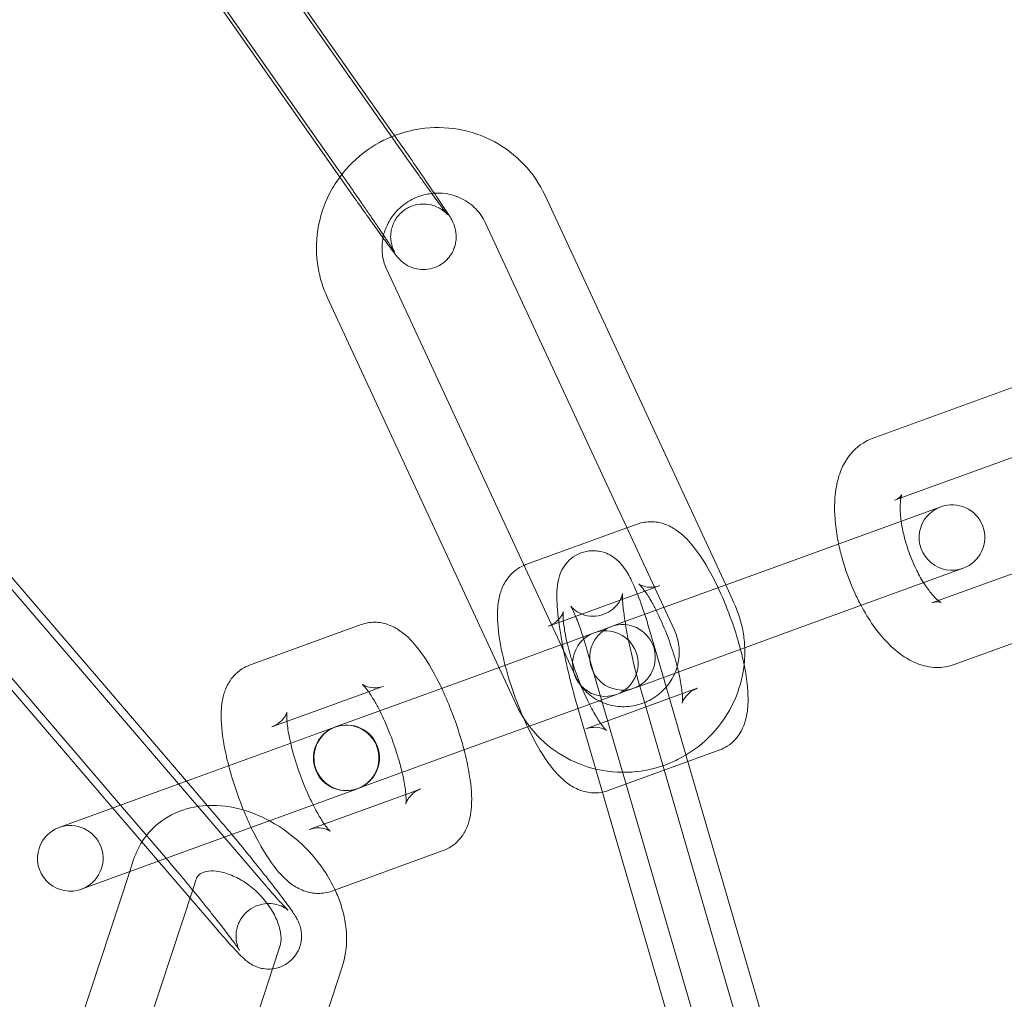
# Model space of a CAD drawing. Units: millimetres. Extents: x -8010 to 16590, y -2906 to 15537.
# Drawn here: x 14150 to 14195, y 6326 to 6371 of the extents above; entities that cross this region are included whole.
import ezdxf

# ---------------------------------------------------------------- set-up
doc = ezdxf.new("R2010")
doc.units = ezdxf.units.MM

# ---------------------------------------------------------------- blocks, each defined once
blk = doc.blocks.new('A$C00914264')
at = {"color": 0, "linetype": 'Continuous', "lineweight": 0}
for p, q in [((14154.769, 6382.592), (14166.622, 6365.723)), ((14167.385, 6364.401), (14155.532, 6381.27)), ((14152.314, 6380.868), (14164.167, 6363.998)), ((14164.243, 6363.654), (14153.918, 6378.349)), ((14164.93, 6362.676), (14164.243, 6363.654)), ((14181.899, 6344.987), (14173.63, 6362.811)), ((14178.152, 6345.935), (14170.908, 6361.549)), ((14166.387, 6359.417), (14174.487, 6341.957)), ((14163.666, 6358.155), (14172.312, 6339.518)), ((14188.596, 6351.681), (14196.935, 6354.716)), ((14189.622, 6348.862), (14197.667, 6351.79)), ((14146.351, 6348.68), (14157.219, 6336.004)), ((14184.572, 6345.959), (14191.737, 6348.567)), ((14172.753, 6345.915), (14177.38, 6347.599)), ((14177.38, 6347.599), (14177.861, 6347.774)), ((14144.073, 6346.727), (14154.207, 6334.907)), ((14199.377, 6347.091), (14191.332, 6344.163)), ((14184.572, 6345.959), (14177.242, 6343.292)), ((14179.555, 6342.912), (14178.152, 6345.935)), ((14160.625, 6331.486), (14148.434, 6345.705)), ((14192.763, 6345.748), (14185.598, 6343.14)), ((14178.198, 6344.704), (14178.887, 6344.954)), ((14182.276, 6344.175), (14181.899, 6344.987)), ((14174.266, 6343.273), (14177.854, 6344.578)), ((14177.854, 6344.578), (14178.198, 6344.704)), ((14200.698, 6344.38), (14192.358, 6341.344)), ((14153.851, 6334.778), (14146.156, 6343.752)), ((14160.106, 6341.311), (14165.214, 6343.17)), ((14173.779, 6343.095), (14173.933, 6343.152)), ((14173.933, 6343.152), (14174.266, 6343.273)), ((14177.242, 6343.292), (14176.232, 6342.924)), ((14185.598, 6343.14), (14177.961, 6340.361)), ((14174.428, 6342.267), (14175.88, 6342.796)), ((14175.88, 6342.796), (14176.232, 6342.924)), ((14179.045, 6340.755), (14178.429, 6342.87)), ((14171.526, 6341.211), (14174.356, 6342.241)), ((14174.356, 6342.241), (14174.428, 6342.267)), ((14174.487, 6341.957), (14175.033, 6340.781)), ((14181.164, 6322.767), (14175.549, 6342.03)), ((14169.275, 6340.392), (14171.526, 6341.211)), ((14164.167, 6338.533), (14169.275, 6340.392)), ((14179.173, 6340.317), (14179.045, 6340.755)), ((14161.132, 6338.492), (14165.551, 6340.101)), ((14165.551, 6340.101), (14166.24, 6340.351)), ((14176.906, 6339.977), (14172.913, 6338.523)), ((14180.597, 6340.256), (14175.49, 6338.397)), ((14177.258, 6340.105), (14176.906, 6339.977)), ((14177.961, 6340.361), (14177.258, 6340.105)), ((14177.977, 6340.305), (14183.592, 6321.041)), ((14180.08, 6337.206), (14179.173, 6340.317)), ((14175.097, 6339.465), (14180.712, 6320.202)), ((14156.628, 6335.789), (14164.017, 6338.478)), ((14164.039, 6338.486), (14164.167, 6338.533)), ((14172.913, 6338.523), (14170.301, 6337.573)), ((14165.193, 6335.714), (14170.301, 6337.573)), ((14181.623, 6337.437), (14180.167, 6336.907)), ((14180.167, 6336.907), (14176.516, 6335.578)), ((14184.044, 6323.606), (14180.08, 6337.206)), ((14157.219, 6336.004), (14158.541, 6334.461)), ((14151.52, 6333.93), (14156.628, 6335.789)), ((14165.043, 6335.659), (14157.654, 6332.97)), ((14165.193, 6335.714), (14165.065, 6335.667)), ((14167.95, 6335.653), (14167.262, 6335.402)), ((14167.262, 6335.402), (14162.843, 6333.794)), ((14157.384, 6330.656), (14153.851, 6334.778)), ((14154.207, 6334.907), (14156.264, 6332.508)), ((14151.392, 6333.883), (14151.52, 6333.93)), ((14152.546, 6331.111), (14157.654, 6332.97)), ((14168.976, 6332.834), (14163.869, 6330.975)), ((14154.805, 6332.416), (14154.624, 6331.867)), ((14154.624, 6331.867), (14149.966, 6317.694)), ((14157.655, 6331.479), (14157.506, 6331.026)), ((14152.546, 6331.111), (14152.418, 6331.064)), ((14157.506, 6331.026), (14152.816, 6316.757)), ((14158.347, 6329.533), (14157.384, 6330.656)), ((14161.162, 6327.418), (14161.498, 6328.441)), ((14156.66, 6313.719), (14161.162, 6327.418)), ((14159.51, 6312.782), (14164.348, 6327.504))]:
    blk.add_line(p, q, dxfattribs=at)
for centre, radius, start, end in [((14047.917, 6294.625), 250, 270, 90), ((14047.917, 6294.625), 225, 270, 90), ((14036.334, 6288.557), 258.33, 1.32291, 59.80662), ((14192.25, 6347.158), 1.5, 110, 290), ((14192.25, 6347.158), 1.5, 290, 110), ((14177.177, 6341.672), 1.5, 290, 110), ((14176.393, 6341.386), 1.5, 110, 290), ((14177.177, 6341.672), 1.5, 110, 290), ((14176.393, 6341.386), 1.5, 290, 110), ((14164.53, 6337.069), 1.5, 110, 290), ((14164.552, 6337.077), 1.5, 110, 290), ((14164.53, 6337.069), 1.5, 109.5533, 110), ((14164.53, 6337.069), 1.5, 290.4467, 109.5533), ((14164.552, 6337.077), 1.5, 290, 110), ((14164.53, 6337.069), 1.5, 290, 290.4467), ((14151.905, 6332.474), 1.5, 110, 290), ((14151.905, 6332.474), 1.5, 290, 110)]:
    blk.add_arc(centre, radius, start, end, dxfattribs=at)
for points, knots in [([(14166.622, 6365.723), (14166.866, 6365.376), (14167.116, 6365.017), (14167.605, 6364.313), (14167.844, 6363.968), (14168.285, 6363.324), (14168.488, 6363.026), (14168.84, 6362.503), (14168.989, 6362.28), (14169.23, 6361.908), (14169.266, 6361.891), (14169.419, 6361.572), (14169.43, 6361.55), (14169.459, 6361.482), (14169.479, 6361.436), (14169.525, 6361.277), (14169.555, 6361.189), (14169.568, 6360.915), (14169.567, 6360.825), (14169.539, 6360.629), (14169.52, 6360.538), (14169.433, 6360.283), (14169.342, 6360.099), (14169.082, 6359.805), (14168.947, 6359.694), (14168.66, 6359.533), (14168.513, 6359.481), (14168.222, 6359.419), (14168.083, 6359.415), (14167.809, 6359.432), (14167.693, 6359.463), (14167.455, 6359.54), (14167.37, 6359.587), (14167.205, 6359.683), (14167.154, 6359.724), (14167.07, 6359.793), (14167.042, 6359.819), (14166.99, 6359.868), (14166.97, 6359.889), (14166.921, 6359.941), (14166.901, 6359.965), (14166.798, 6360.085), (14166.736, 6360.167), (14166.532, 6360.437), (14166.387, 6360.634), (14166.215, 6360.872)], [6.091912, 6.091912, 6.091912, 6.091912, 6.414097, 6.414097, 6.736179, 6.736179, 7.059456, 7.059456, 7.38775, 7.38775, 7.751571, 7.751571, 7.774905, 7.774905, 7.804578, 7.804578, 7.82772, 7.82772, 7.836207, 7.836207, 7.84182, 7.84182, 7.849966, 7.849966, 7.855602, 7.855602, 7.86098, 7.86098, 7.867246, 7.867246, 7.875918, 7.875918, 7.889922, 7.889922, 7.911618, 7.911618, 7.935315, 7.935315, 7.966099, 7.966099, 8.024148, 8.024148, 8.273837, 8.273837, 8.594512, 8.594512, 8.594512, 8.594512]), ([(14173.63, 6362.811), (14173.388, 6363.333), (14173.061, 6363.815), (14172.27, 6364.65), (14171.806, 6365.004), (14170.787, 6365.548), (14170.233, 6365.738), (14169.087, 6365.937), (14168.496, 6365.944), (14167.517, 6365.8), (14167.122, 6365.696), (14166.742, 6365.551)], [0.426818, 0.426818, 0.426818, 0.426818, 0.743508, 0.743508, 1.060514, 1.060514, 1.379046, 1.379046, 1.699651, 1.699651, 1.922482, 1.922482, 1.922482, 1.922482]), ([(14166.742, 6365.551), (14166.573, 6365.487), (14166.406, 6365.414), (14165.717, 6365.07), (14165.231, 6364.724), (14164.639, 6364.14), (14164.478, 6363.958), (14164.329, 6363.767)], [1.9224817, 1.9224817, 1.9224817, 1.9224817, 2.0220436, 2.0220436, 2.3452829, 2.3452829, 2.4783055, 2.4783055, 2.4783055, 2.4783055]), ([(14166.735, 6360.236), (14166.735, 6360.236), (14166.734, 6360.238), (14166.728, 6360.248), (14166.724, 6360.256), (14166.712, 6360.279), (14166.707, 6360.29), (14166.691, 6360.324), (14166.679, 6360.351), (14166.649, 6360.431), (14166.633, 6360.474), (14166.594, 6360.622), (14166.563, 6360.72), (14166.567, 6361.015), (14166.573, 6361.107), (14166.612, 6361.3), (14166.637, 6361.388), (14166.737, 6361.634), (14166.836, 6361.807), (14167.1, 6362.079), (14167.238, 6362.181), (14167.526, 6362.328), (14167.673, 6362.373), (14167.962, 6362.424), (14168.098, 6362.423), (14168.368, 6362.397), (14168.481, 6362.363), (14168.709, 6362.281), (14168.788, 6362.234), (14168.935, 6362.144), (14168.979, 6362.108), (14169.047, 6362.051), (14169.068, 6362.032), (14169.105, 6361.997), (14169.118, 6361.984), (14169.142, 6361.959), (14169.15, 6361.95), (14169.165, 6361.933), (14169.167, 6361.931), (14169.161, 6361.938), (14169.143, 6361.96), (14169.07, 6362.053), (14168.997, 6362.151), (14168.788, 6362.433), (14168.64, 6362.637), (14168.424, 6362.937), (14168.378, 6363.002), (14168.282, 6363.135), (14168.232, 6363.205), (14168.13, 6363.348), (14168.078, 6363.421), (14167.972, 6363.57), (14167.918, 6363.645), (14167.71, 6363.939), (14167.549, 6364.168), (14167.385, 6364.401)], [7.669599, 7.669599, 7.669599, 7.669599, 7.703247, 7.703247, 7.738776, 7.738776, 7.75907, 7.75907, 7.788019, 7.788019, 7.809168, 7.809168, 7.830778, 7.830778, 7.838206, 7.838206, 7.843215, 7.843215, 7.850756, 7.850756, 7.856283, 7.856283, 7.861712, 7.861712, 7.868184, 7.868184, 7.877335, 7.877335, 7.892293, 7.892293, 7.913831, 7.913831, 7.934705, 7.934705, 7.958488, 7.958488, 7.992341, 7.992341, 8.051568, 8.051568, 8.17341, 8.17341, 8.403603, 8.403603, 8.700824, 8.700824, 8.778688, 8.778688, 8.857511, 8.857511, 8.9363, 8.9363, 9.014075, 9.014075, 9.233505, 9.233505, 9.233505, 9.233505]), ([(14164.167, 6363.998), (14164.226, 6363.914), (14164.286, 6363.83), (14164.406, 6363.658), (14164.466, 6363.572), (14164.588, 6363.398), (14164.648, 6363.311), (14164.768, 6363.138), (14164.828, 6363.053), (14164.946, 6362.882), (14165.005, 6362.798), (14165.123, 6362.628), (14165.181, 6362.544), (14165.297, 6362.376), (14165.354, 6362.294), (14165.465, 6362.132), (14165.519, 6362.053), (14165.626, 6361.898), (14165.678, 6361.822), (14165.78, 6361.672), (14165.83, 6361.599), (14165.928, 6361.455), (14165.975, 6361.386), (14166.066, 6361.252), (14166.109, 6361.188), (14166.192, 6361.065), (14166.232, 6361.006), (14166.308, 6360.893), (14166.344, 6360.839), (14166.413, 6360.735), (14166.445, 6360.687), (14166.505, 6360.596), (14166.533, 6360.553), (14166.606, 6360.442), (14166.646, 6360.38), (14166.702, 6360.291), (14166.721, 6360.26), (14166.733, 6360.239), (14166.735, 6360.236), (14166.735, 6360.236)], [6.091912, 6.091912, 6.091912, 6.091912, 6.170858, 6.170858, 6.250823, 6.250823, 6.330786, 6.330786, 6.409728, 6.409728, 6.488679, 6.488679, 6.568665, 6.568665, 6.648664, 6.648664, 6.727652, 6.727652, 6.806289, 6.806289, 6.88598, 6.88598, 6.965709, 6.965709, 7.044447, 7.044447, 7.121891, 7.121891, 7.20044, 7.20044, 7.279095, 7.279095, 7.356793, 7.356793, 7.501795, 7.501795, 7.625725, 7.625725, 7.669599, 7.669599, 7.669599, 7.669599]), ([(14164.329, 6363.767), (14164.117, 6363.494), (14163.93, 6363.202), (14163.505, 6362.374), (14163.322, 6361.811), (14163.144, 6360.66), (14163.148, 6360.072), (14163.326, 6359.036), (14163.467, 6358.582), (14163.666, 6358.155)], [2.478305, 2.478305, 2.478305, 2.478305, 2.66814, 2.66814, 2.989506, 2.989506, 3.308801, 3.308801, 3.568411, 3.568411, 3.568411, 3.568411]), ([(14168.564, 6362.913), (14168.47, 6362.907), (14168.375, 6362.895), (14168.023, 6362.833), (14167.771, 6362.747), (14167.305, 6362.504), (14167.092, 6362.347), (14166.722, 6361.978), (14166.566, 6361.765), (14166.357, 6361.362), (14166.288, 6361.179), (14166.241, 6360.992)], [1.615522, 1.615522, 1.615522, 1.615522, 1.729433, 1.729433, 2.041631, 2.041631, 2.351802, 2.351802, 2.66311, 2.66311, 2.899235, 2.899235, 2.899235, 2.899235]), ([(14170.908, 6361.549), (14170.798, 6361.787), (14170.647, 6362.006), (14170.279, 6362.383), (14170.063, 6362.541), (14169.59, 6362.777), (14169.334, 6362.857), (14168.903, 6362.917), (14168.734, 6362.923), (14168.564, 6362.913)], [0.426818, 0.426818, 0.426818, 0.426818, 0.758189, 0.758189, 1.088182, 1.088182, 1.412243, 1.412243, 1.615522, 1.615522, 1.615522, 1.615522]), ([(14166.215, 6360.872), (14166.181, 6360.918), (14166.147, 6360.966), (14165.924, 6361.275), (14165.709, 6361.574), (14165.303, 6362.147), (14165.119, 6362.408), (14164.93, 6362.676)], [8.5945115, 8.5945115, 8.5945115, 8.5945115, 8.6566855, 8.6566855, 8.9847353, 8.9847353, 9.2335046, 9.2335046, 9.2335046, 9.2335046]), ([(14166.241, 6360.992), (14166.226, 6360.929), (14166.212, 6360.865), (14166.159, 6360.544), (14166.159, 6360.281), (14166.234, 6359.816), (14166.297, 6359.61), (14166.387, 6359.417)], [2.8992349, 2.8992349, 2.8992349, 2.8992349, 2.9785534, 2.9785534, 3.3003752, 3.3003752, 3.5684109, 3.5684109, 3.5684109, 3.5684109]), ([(14187.064, 6346.867), (14186.999, 6347.177), (14186.95, 6347.486), (14186.863, 6348.339), (14186.863, 6348.871), (14186.986, 6349.65), (14187.05, 6349.912), (14187.229, 6350.382), (14187.333, 6350.591), (14187.671, 6351.084), (14187.954, 6351.364), (14188.403, 6351.603), (14188.498, 6351.645), (14188.596, 6351.681)], [4.88729, 4.88729, 4.88729, 4.88729, 5.097942, 5.097942, 5.47868, 5.47868, 5.676405, 5.676405, 5.837194, 5.837194, 6.071027, 6.071027, 6.130561, 6.130561, 6.130561, 6.130561]), ([(14189.917, 6348.969), (14189.924, 6349.007), (14189.932, 6349.038), (14189.953, 6349.109), (14189.964, 6349.126), (14189.948, 6349.098), (14189.921, 6349.056), (14189.807, 6348.954), (14189.719, 6348.897), (14189.622, 6348.862)], [5.5183137, 5.5183137, 5.5183137, 5.5183137, 5.6091171, 5.6091171, 5.7906914, 5.7906914, 5.9626666, 5.9626666, 6.1305611, 6.1305611, 6.1305611, 6.1305611]), ([(14189.926, 6347.908), (14189.911, 6348.018), (14189.9, 6348.123), (14189.876, 6348.439), (14189.878, 6348.629), (14189.897, 6348.853), (14189.906, 6348.917), (14189.917, 6348.969)], [5.0309335, 5.0309335, 5.0309335, 5.0309335, 5.1458907, 5.1458907, 5.3941445, 5.3941445, 5.5183137, 5.5183137, 5.5183137, 5.5183137]), ([(14177.861, 6347.774), (14178.064, 6347.848), (14178.281, 6347.881), (14178.7, 6347.88), (14178.898, 6347.839), (14179.298, 6347.707), (14179.479, 6347.604), (14179.931, 6347.294), (14180.146, 6347.07), (14180.712, 6346.391), (14181.029, 6345.878), (14181.561, 6344.851), (14181.777, 6344.371), (14182.158, 6343.4), (14182.325, 6342.912), (14182.574, 6342.056), (14182.667, 6341.684), (14182.739, 6341.326)], [4.712389, 4.712389, 4.712389, 4.712389, 4.807542, 4.807542, 4.913798, 4.913798, 5.059921, 5.059921, 5.335961, 5.335961, 5.819418, 5.819418, 6.18512, 6.18512, 6.534432, 6.534432, 6.808185, 6.808185, 6.808185, 6.808185]), ([(14190.952, 6345.089), (14190.83, 6345.284), (14190.709, 6345.503), (14190.469, 6346.003), (14190.352, 6346.288), (14190.151, 6346.869), (14190.068, 6347.166), (14189.974, 6347.608), (14189.946, 6347.762), (14189.926, 6347.908)], [4.088596, 4.088596, 4.088596, 4.088596, 4.3279153, 4.3279153, 4.6004871, 4.6004871, 4.8769566, 4.8769566, 5.0309335, 5.0309335, 5.0309335, 5.0309335]), ([(14188.091, 6344.048), (14187.99, 6344.236), (14187.894, 6344.429), (14187.574, 6345.131), (14187.379, 6345.662), (14187.166, 6346.42), (14187.111, 6346.644), (14187.064, 6346.867)], [4.2322398, 4.2322398, 4.2322398, 4.2322398, 4.3738129, 4.3738129, 4.7359959, 4.7359959, 4.8872897, 4.8872897, 4.8872897, 4.8872897]), ([(14178.192, 6343.637), (14178.139, 6343.799), (14178.085, 6343.955), (14177.888, 6344.509), (14177.744, 6344.864), (14177.479, 6345.407), (14177.371, 6345.61), (14177.108, 6345.949), (14177.009, 6346.067), (14176.705, 6346.303), (14176.526, 6346.422), (14176.079, 6346.544), (14175.871, 6346.569), (14175.476, 6346.525), (14175.296, 6346.472), (14174.98, 6346.319), (14174.846, 6346.22), (14174.614, 6346.001), (14174.527, 6345.881), (14174.376, 6345.633), (14174.328, 6345.512), (14174.237, 6345.235), (14174.213, 6345.099), (14174.148, 6344.586), (14174.166, 6344.251), (14174.239, 6343.42), (14174.308, 6342.936), (14174.48, 6341.972), (14174.577, 6341.506), (14174.793, 6340.578), (14174.912, 6340.117), (14175.057, 6339.604), (14175.077, 6339.534), (14175.097, 6339.465)], [3.649001, 3.649001, 3.649001, 3.649001, 3.784268, 3.784268, 4.14736, 4.14736, 4.413851, 4.413851, 4.539952, 4.539952, 4.636089, 4.636089, 4.69448, 4.69448, 4.741779, 4.741779, 4.790265, 4.790265, 4.8491, 4.8491, 4.928123, 4.928123, 5.055465, 5.055465, 5.44047, 5.44047, 5.850417, 5.850417, 6.195749, 6.195749, 6.532229, 6.532229, 6.585675, 6.585675, 6.585675, 6.585675]), ([(14172.829, 6338.493), (14172.68, 6338.809), (14172.537, 6339.139), (14172.218, 6339.951), (14172.051, 6340.439), (14171.771, 6341.405), (14171.657, 6341.881), (14171.494, 6342.823), (14171.446, 6343.28), (14171.464, 6344.009), (14171.491, 6344.289), (14171.632, 6344.766), (14171.7, 6344.942), (14171.94, 6345.339), (14172.132, 6345.569), (14172.488, 6345.796), (14172.576, 6345.842), (14172.667, 6345.881)], [2.794616, 2.794616, 2.794616, 2.794616, 3.043527, 3.043527, 3.392839, 3.392839, 3.745829, 3.745829, 4.128276, 4.128276, 4.375128, 4.375128, 4.506675, 4.506675, 4.65516, 4.65516, 4.698817, 4.698817, 4.698817, 4.698817]), ([(14177.926, 6345.032), (14177.926, 6345.032), (14177.927, 6345.031), (14177.936, 6345.024), (14177.961, 6345), (14178.042, 6344.911), (14178.104, 6344.835), (14178.262, 6344.616), (14178.362, 6344.461), (14178.547, 6344.143), (14178.63, 6343.99), (14178.712, 6343.827)], [5.1164372, 5.1164372, 5.1164372, 5.1164372, 5.1415731, 5.1415731, 5.2774771, 5.2774771, 5.4542477, 5.4542477, 5.6779694, 5.6779694, 5.8502461, 5.8502461, 5.8502461, 5.8502461]), ([(14178.887, 6344.954), (14178.728, 6344.897), (14178.559, 6344.876), (14178.28, 6344.888), (14178.172, 6344.917), (14178.024, 6344.971), (14177.981, 6344.996), (14177.935, 6345.025), (14177.926, 6345.032), (14177.926, 6345.032)], [4.712389, 4.712389, 4.712389, 4.712389, 4.8190587, 4.8190587, 4.9271796, 4.9271796, 5.030793, 5.030793, 5.1164372, 5.1164372, 5.1164372, 5.1164372]), ([(14191.627, 6344.27), (14191.615, 6344.28), (14191.602, 6344.291), (14191.515, 6344.366), (14191.426, 6344.455), (14191.219, 6344.699), (14191.099, 6344.86), (14190.971, 6345.06), (14190.962, 6345.074), (14190.952, 6345.089)], [3.6012158, 3.6012158, 3.6012158, 3.6012158, 3.637807, 3.637807, 3.8386608, 3.8386608, 4.0704519, 4.0704519, 4.088596, 4.088596, 4.088596, 4.088596]), ([(14175.549, 6342.03), (14175.448, 6342.375), (14175.345, 6342.699), (14175.153, 6343.253), (14175.062, 6343.487), (14174.919, 6343.818), (14174.861, 6343.932), (14174.821, 6344.001), (14174.815, 6344.011), (14174.812, 6344.016), (14174.82, 6344), (14174.888, 6343.926), (14174.927, 6343.886), (14175.052, 6343.788), (14175.131, 6343.733), (14175.359, 6343.629), (14175.509, 6343.578), (14175.85, 6343.546), (14176.03, 6343.558), (14176.359, 6343.647), (14176.505, 6343.718), (14176.752, 6343.885), (14176.849, 6343.981), (14177, 6344.165), (14177.048, 6344.25), (14177.117, 6344.389), (14177.135, 6344.442), (14177.161, 6344.526), (14177.167, 6344.555), (14177.173, 6344.586), (14177.173, 6344.593), (14177.173, 6344.593)], [3.444083, 3.444083, 3.444083, 3.444083, 3.744051, 3.744051, 4.028425, 4.028425, 4.269401, 4.269401, 4.346723, 4.346723, 4.465526, 4.465526, 4.540156, 4.540156, 4.603642, 4.603642, 4.664348, 4.664348, 4.715862, 4.715862, 4.76303, 4.76303, 4.814975, 4.814975, 4.875097, 4.875097, 4.938121, 4.938121, 5.008072, 5.008072, 5.069155, 5.069155, 5.069155, 5.069155]), ([(14177.173, 6344.593), (14177.173, 6344.593), (14177.173, 6344.591), (14177.172, 6344.577), (14177.17, 6344.541), (14177.17, 6344.414), (14177.174, 6344.306), (14177.198, 6344.003), (14177.222, 6343.791), (14177.267, 6343.475), (14177.279, 6343.394), (14177.292, 6343.31)], [5.0691554, 5.0691554, 5.0691554, 5.0691554, 5.0977924, 5.0977924, 5.2256568, 5.2256568, 5.4110215, 5.4110215, 5.6554963, 5.6554963, 5.7364215, 5.7364215, 5.7364215, 5.7364215]), ([(14182.769, 6342.111), (14182.761, 6342.351), (14182.736, 6342.591), (14182.616, 6343.293), (14182.475, 6343.747), (14182.276, 6344.175)], [6.3178877, 6.3178877, 6.3178877, 6.3178877, 6.4503933, 6.4503933, 6.7100036, 6.7100036, 6.7100036, 6.7100036]), ([(14192.358, 6341.344), (14192.088, 6341.246), (14191.8, 6341.203), (14191.222, 6341.218), (14190.937, 6341.285), (14190.322, 6341.519), (14190.015, 6341.715), (14189.325, 6342.274), (14188.971, 6342.679), (14188.449, 6343.421), (14188.262, 6343.727), (14188.091, 6344.048)], [2.988968, 2.988968, 2.988968, 2.988968, 3.153419, 3.153419, 3.339428, 3.339428, 3.602419, 3.602419, 3.990495, 3.990495, 4.23224, 4.23224, 4.23224, 4.23224]), ([(14191.332, 6344.163), (14191.504, 6344.226), (14191.678, 6344.207), (14191.762, 6344.183), (14191.759, 6344.18), (14191.709, 6344.209), (14191.673, 6344.233), (14191.627, 6344.27)], [2.9889684, 2.9889684, 2.9889684, 2.9889684, 3.2853701, 3.2853701, 3.4618844, 3.4618844, 3.6012158, 3.6012158, 3.6012158, 3.6012158]), ([(14175.49, 6338.397), (14175.649, 6338.455), (14175.818, 6338.476), (14176.096, 6338.464), (14176.205, 6338.434), (14176.352, 6338.38), (14176.396, 6338.355), (14176.448, 6338.323), (14176.454, 6338.316), (14176.441, 6338.328), (14176.415, 6338.351), (14176.334, 6338.44), (14176.272, 6338.516), (14176.115, 6338.735), (14176.014, 6338.89), (14175.788, 6339.28), (14175.661, 6339.523), (14175.401, 6340.072), (14175.269, 6340.381), (14175.024, 6341.024), (14174.91, 6341.359), (14174.719, 6342.004), (14174.64, 6342.315), (14174.527, 6342.864), (14174.491, 6343.105), (14174.456, 6343.47), (14174.454, 6343.606), (14174.461, 6343.751), (14174.468, 6343.782), (14174.463, 6343.76), (14174.455, 6343.727), (14174.404, 6343.614), (14174.364, 6343.541), (14174.221, 6343.367), (14174.112, 6343.266), (14173.912, 6343.15), (14173.847, 6343.12), (14173.779, 6343.095)], [1.570796, 1.570796, 1.570796, 1.570796, 1.677466, 1.677466, 1.785587, 1.785587, 1.8892, 1.8892, 1.99998, 1.99998, 2.135884, 2.135884, 2.312655, 2.312655, 2.536377, 2.536377, 2.797738, 2.797738, 3.080463, 3.080463, 3.370975, 3.370975, 3.658309, 3.658309, 3.929007, 3.929007, 4.161513, 4.161513, 4.333985, 4.333985, 4.456678, 4.456678, 4.560944, 4.560944, 4.667345, 4.667345, 4.712389, 4.712389, 4.712389, 4.712389]), ([(14178.712, 6343.827), (14178.755, 6343.742), (14178.798, 6343.655), (14178.975, 6343.28), (14179.107, 6342.97), (14179.353, 6342.327), (14179.466, 6341.993), (14179.658, 6341.347), (14179.736, 6341.036), (14179.849, 6340.487), (14179.886, 6340.246), (14179.921, 6339.881), (14179.923, 6339.745), (14179.916, 6339.601), (14179.908, 6339.569), (14179.914, 6339.592), (14179.921, 6339.624), (14179.973, 6339.737), (14180.012, 6339.81), (14180.156, 6339.984), (14180.264, 6340.086), (14180.465, 6340.201), (14180.53, 6340.232), (14180.597, 6340.256)], [5.850246, 5.850246, 5.850246, 5.850246, 5.93933, 5.93933, 6.222056, 6.222056, 6.512567, 6.512567, 6.799902, 6.799902, 7.0706, 7.0706, 7.303106, 7.303106, 7.475578, 7.475578, 7.59827, 7.59827, 7.702537, 7.702537, 7.808938, 7.808938, 7.853982, 7.853982, 7.853982, 7.853982]), ([(14165.214, 6343.17), (14165.417, 6343.245), (14165.634, 6343.278), (14166.053, 6343.277), (14166.251, 6343.236), (14166.651, 6343.104), (14166.832, 6343.001), (14167.284, 6342.691), (14167.499, 6342.467), (14168.065, 6341.788), (14168.382, 6341.274), (14168.758, 6340.549), (14168.83, 6340.404), (14168.9, 6340.255)], [4.712389, 4.712389, 4.712389, 4.712389, 4.807542, 4.807542, 4.913798, 4.913798, 5.059921, 5.059921, 5.335961, 5.335961, 5.819418, 5.819418, 5.936209, 5.936209, 5.936209, 5.936209]), ([(14177.292, 6343.31), (14177.325, 6343.101), (14177.365, 6342.878), (14177.477, 6342.299), (14177.556, 6341.934), (14177.732, 6341.194), (14177.83, 6340.819), (14177.939, 6340.438), (14177.946, 6340.412), (14177.953, 6340.386)], [5.7364215, 5.7364215, 5.7364215, 5.7364215, 5.937585, 5.937585, 6.236263, 6.236263, 6.5399566, 6.5399566, 6.5622292, 6.5622292, 6.5622292, 6.5622292]), ([(14179.567, 6340.945), (14179.649, 6341.133), (14179.707, 6341.329), (14179.783, 6341.786), (14179.783, 6342.048), (14179.707, 6342.514), (14179.644, 6342.719), (14179.555, 6342.912)], [5.8725647, 5.8725647, 5.8725647, 5.8725647, 6.1201461, 6.1201461, 6.4419679, 6.4419679, 6.7100036, 6.7100036, 6.7100036, 6.7100036]), ([(14179.024, 6336.714), (14179.254, 6336.793), (14179.479, 6336.888), (14180.225, 6337.259), (14180.71, 6337.606), (14181.548, 6338.432), (14181.901, 6338.912), (14182.436, 6339.955), (14182.62, 6340.518), (14182.761, 6341.431), (14182.781, 6341.772), (14182.769, 6342.111)], [5.029846, 5.029846, 5.029846, 5.029846, 5.163636, 5.163636, 5.486876, 5.486876, 5.809733, 5.809733, 6.131099, 6.131099, 6.317888, 6.317888, 6.317888, 6.317888]), ([(14159.156, 6336.709), (14159.065, 6337.058), (14158.989, 6337.401), (14158.847, 6338.22), (14158.8, 6338.677), (14158.817, 6339.406), (14158.844, 6339.686), (14158.985, 6340.163), (14159.053, 6340.339), (14159.293, 6340.736), (14159.485, 6340.965), (14159.867, 6341.208), (14159.984, 6341.267), (14160.106, 6341.311)], [3.488569, 3.488569, 3.488569, 3.488569, 3.745829, 3.745829, 4.128276, 4.128276, 4.375128, 4.375128, 4.506675, 4.506675, 4.65516, 4.65516, 4.712389, 4.712389, 4.712389, 4.712389]), ([(14182.739, 6341.326), (14182.76, 6341.222), (14182.78, 6341.12), (14182.883, 6340.528), (14182.93, 6340.072), (14182.912, 6339.343), (14182.885, 6339.062), (14182.745, 6338.585), (14182.677, 6338.409), (14182.437, 6338.012), (14182.245, 6337.783), (14181.863, 6337.54), (14181.745, 6337.481), (14181.623, 6337.437)], [6.808185, 6.808185, 6.808185, 6.808185, 6.887421, 6.887421, 7.269868, 7.269868, 7.516721, 7.516721, 7.648267, 7.648267, 7.796753, 7.796753, 7.853982, 7.853982, 7.853982, 7.853982]), ([(14178.182, 6339.601), (14178.258, 6339.632), (14178.332, 6339.666), (14178.636, 6339.825), (14178.85, 6339.982), (14179.22, 6340.352), (14179.375, 6340.564), (14179.52, 6340.843), (14179.545, 6340.894), (14179.567, 6340.945)], [5.0863727, 5.0863727, 5.0863727, 5.0863727, 5.1832234, 5.1832234, 5.4933951, 5.4933951, 5.8047029, 5.8047029, 5.8725647, 5.8725647, 5.8725647, 5.8725647]), ([(14165.279, 6340.429), (14165.279, 6340.429), (14165.28, 6340.428), (14165.289, 6340.421), (14165.314, 6340.397), (14165.395, 6340.308), (14165.457, 6340.232), (14165.615, 6340.013), (14165.715, 6339.858), (14165.9, 6339.54), (14165.983, 6339.387), (14166.065, 6339.224)], [5.1164372, 5.1164372, 5.1164372, 5.1164372, 5.1415731, 5.1415731, 5.2774771, 5.2774771, 5.4542477, 5.4542477, 5.6779694, 5.6779694, 5.8502461, 5.8502461, 5.8502461, 5.8502461]), ([(14166.24, 6340.351), (14166.081, 6340.293), (14165.912, 6340.273), (14165.633, 6340.285), (14165.525, 6340.314), (14165.377, 6340.368), (14165.334, 6340.393), (14165.288, 6340.422), (14165.279, 6340.429), (14165.279, 6340.429)], [4.712389, 4.712389, 4.712389, 4.712389, 4.8190587, 4.8190587, 4.9271796, 4.9271796, 5.030793, 5.030793, 5.1164372, 5.1164372, 5.1164372, 5.1164372]), ([(14175.033, 6340.781), (14175.144, 6340.542), (14175.295, 6340.323), (14175.663, 6339.946), (14175.879, 6339.788), (14176.352, 6339.552), (14176.608, 6339.472), (14177.132, 6339.4), (14177.399, 6339.404), (14177.839, 6339.482), (14178.014, 6339.533), (14178.182, 6339.601)], [3.568411, 3.568411, 3.568411, 3.568411, 3.899782, 3.899782, 4.229775, 4.229775, 4.553835, 4.553835, 4.871026, 4.871026, 5.086373, 5.086373, 5.086373, 5.086373]), ([(14168.9, 6340.255), (14169.05, 6339.939), (14169.192, 6339.609), (14169.511, 6338.797), (14169.678, 6338.309), (14169.856, 6337.697), (14169.892, 6337.566), (14169.926, 6337.436)], [5.9362086, 5.9362086, 5.9362086, 5.9362086, 6.1851196, 6.1851196, 6.5344319, 6.5344319, 6.630162, 6.630162, 6.630162, 6.630162]), ([(14172.312, 6339.518), (14172.554, 6338.996), (14172.881, 6338.515), (14173.672, 6337.679), (14174.136, 6337.326), (14175.053, 6336.835), (14175.491, 6336.669), (14175.943, 6336.561)], [3.5684109, 3.5684109, 3.5684109, 3.5684109, 3.885101, 3.885101, 4.2021062, 4.2021062, 4.4576053, 4.4576053, 4.4576053, 4.4576053]), ([(14161.821, 6338.743), (14161.808, 6338.891), (14161.807, 6339.011), (14161.814, 6339.147), (14161.821, 6339.179), (14161.816, 6339.157), (14161.809, 6339.124), (14161.757, 6339.011), (14161.717, 6338.938), (14161.574, 6338.764), (14161.465, 6338.663), (14161.265, 6338.547), (14161.2, 6338.517), (14161.132, 6338.492)], [3.949809, 3.949809, 3.949809, 3.949809, 4.1615134, 4.1615134, 4.3339854, 4.3339854, 4.4566776, 4.4566776, 4.5609445, 4.5609445, 4.6673455, 4.6673455, 4.712389, 4.712389, 4.712389, 4.712389]), ([(14166.065, 6339.224), (14166.108, 6339.139), (14166.151, 6339.052), (14166.328, 6338.676), (14166.46, 6338.367), (14166.706, 6337.724), (14166.819, 6337.39), (14166.983, 6336.838), (14167.042, 6336.615), (14167.091, 6336.405)], [5.8502461, 5.8502461, 5.8502461, 5.8502461, 5.9393302, 5.9393302, 6.2220555, 6.2220555, 6.5125672, 6.5125672, 6.7161245, 6.7161245, 6.7161245, 6.7161245]), ([(14161.991, 6337.741), (14161.971, 6337.827), (14161.952, 6337.912), (14161.88, 6338.261), (14161.844, 6338.502), (14161.824, 6338.714), (14161.822, 6338.728), (14161.821, 6338.743)], [3.5745319, 3.5745319, 3.5745319, 3.5745319, 3.6583095, 3.6583095, 3.9290069, 3.9290069, 3.949809, 3.949809, 3.949809, 3.949809]), ([(14176.251, 6335.504), (14176.131, 6335.481), (14176.012, 6335.47), (14175.676, 6335.472), (14175.479, 6335.513), (14175.078, 6335.645), (14174.897, 6335.748), (14174.446, 6336.057), (14174.23, 6336.281), (14173.664, 6336.96), (14173.347, 6337.474), (14172.971, 6338.2), (14172.899, 6338.345), (14172.829, 6338.493)], [1.611222, 1.611222, 1.611222, 1.611222, 1.665949, 1.665949, 1.772205, 1.772205, 1.918328, 1.918328, 2.194368, 2.194368, 2.677825, 2.677825, 2.794616, 2.794616, 2.794616, 2.794616]), ([(14163.017, 6334.922), (14162.974, 6335.006), (14162.931, 6335.094), (14162.754, 6335.469), (14162.623, 6335.778), (14162.377, 6336.421), (14162.263, 6336.756), (14162.1, 6337.307), (14162.04, 6337.53), (14161.991, 6337.741)], [2.7086534, 2.7086534, 2.7086534, 2.7086534, 2.7977376, 2.7977376, 3.0804629, 3.0804629, 3.3709746, 3.3709746, 3.5745319, 3.5745319, 3.5745319, 3.5745319]), ([(14169.926, 6337.436), (14170.018, 6337.087), (14170.093, 6336.745), (14170.236, 6335.925), (14170.283, 6335.469), (14170.265, 6334.74), (14170.238, 6334.459), (14170.098, 6333.982), (14170.03, 6333.806), (14169.79, 6333.409), (14169.598, 6333.18), (14169.216, 6332.937), (14169.099, 6332.878), (14168.976, 6332.834)], [6.630162, 6.630162, 6.630162, 6.630162, 6.887421, 6.887421, 7.269868, 7.269868, 7.516721, 7.516721, 7.648267, 7.648267, 7.796753, 7.796753, 7.853982, 7.853982, 7.853982, 7.853982]), ([(14160.182, 6333.89), (14160.033, 6334.206), (14159.89, 6334.536), (14159.571, 6335.348), (14159.404, 6335.836), (14159.226, 6336.448), (14159.19, 6336.579), (14159.156, 6336.709)], [2.7946159, 2.7946159, 2.7946159, 2.7946159, 3.043527, 3.043527, 3.3928392, 3.3928392, 3.4885694, 3.4885694, 3.4885694, 3.4885694]), ([(14167.091, 6336.405), (14167.112, 6336.318), (14167.13, 6336.233), (14167.202, 6335.884), (14167.239, 6335.643), (14167.274, 6335.278), (14167.276, 6335.142), (14167.269, 6335.007), (14167.264, 6334.976), (14167.264, 6334.976)], [6.7161245, 6.7161245, 6.7161245, 6.7161245, 6.7999021, 6.7999021, 7.0705995, 7.0705995, 7.303106, 7.303106, 7.4499334, 7.4499334, 7.4499334, 7.4499334]), ([(14175.943, 6336.561), (14176.055, 6336.535), (14176.167, 6336.512), (14176.855, 6336.393), (14177.446, 6336.386), (14178.363, 6336.521), (14178.699, 6336.602), (14179.024, 6336.714)], [4.4576053, 4.4576053, 4.4576053, 4.4576053, 4.5206382, 4.5206382, 4.8412439, 4.8412439, 5.029846, 5.029846, 5.029846, 5.029846]), ([(14167.264, 6334.976), (14167.264, 6334.976), (14167.264, 6334.977), (14167.267, 6334.988), (14167.274, 6335.021), (14167.326, 6335.134), (14167.365, 6335.207), (14167.509, 6335.381), (14167.617, 6335.483), (14167.818, 6335.598), (14167.883, 6335.628), (14167.95, 6335.653)], [7.4499334, 7.4499334, 7.4499334, 7.4499334, 7.475578, 7.475578, 7.5982702, 7.5982702, 7.7025371, 7.7025371, 7.8089381, 7.8089381, 7.8539816, 7.8539816, 7.8539816, 7.8539816]), ([(14164.022, 6331.031), (14163.878, 6331.341), (14163.706, 6331.642), (14163.18, 6332.421), (14162.782, 6332.875), (14161.886, 6333.668), (14161.39, 6334.008), (14160.339, 6334.538), (14159.785, 6334.729), (14158.675, 6334.919), (14158.119, 6334.925), (14157.103, 6334.73), (14156.638, 6334.551), (14155.862, 6334.045), (14155.541, 6333.736), (14155.079, 6333.085), (14154.917, 6332.757), (14154.805, 6332.416)], [6.758535, 6.758535, 6.758535, 6.758535, 6.966101, 6.966101, 7.321252, 7.321252, 7.676736, 7.676736, 8.030852, 8.030852, 8.370787, 8.370787, 8.670569, 8.670569, 8.93526, 8.93526, 9.156073, 9.156073, 9.156073, 9.156073]), ([(14163.531, 6334.045), (14163.449, 6334.161), (14163.358, 6334.304), (14163.183, 6334.605), (14163.1, 6334.758), (14163.017, 6334.922)], [2.3333764, 2.3333764, 2.3333764, 2.3333764, 2.5363767, 2.5363767, 2.7086534, 2.7086534, 2.7086534, 2.7086534]), ([(14163.869, 6330.975), (14163.665, 6330.901), (14163.449, 6330.867), (14163.029, 6330.869), (14162.832, 6330.909), (14162.431, 6331.042), (14162.25, 6331.144), (14161.799, 6331.454), (14161.583, 6331.678), (14161.017, 6332.357), (14160.7, 6332.871), (14160.324, 6333.597), (14160.253, 6333.742), (14160.182, 6333.89)], [1.570796, 1.570796, 1.570796, 1.570796, 1.665949, 1.665949, 1.772205, 1.772205, 1.918328, 1.918328, 2.194368, 2.194368, 2.677825, 2.677825, 2.794616, 2.794616, 2.794616, 2.794616]), ([(14162.843, 6333.794), (14163.002, 6333.852), (14163.171, 6333.873), (14163.449, 6333.861), (14163.558, 6333.831), (14163.705, 6333.777), (14163.749, 6333.752), (14163.801, 6333.72), (14163.807, 6333.713), (14163.794, 6333.725), (14163.768, 6333.748), (14163.687, 6333.837), (14163.625, 6333.913), (14163.548, 6334.021), (14163.539, 6334.033), (14163.531, 6334.045)], [1.5707963, 1.5707963, 1.5707963, 1.5707963, 1.677466, 1.677466, 1.785587, 1.785587, 1.8892003, 1.8892003, 1.9999804, 1.9999804, 2.1358844, 2.1358844, 2.312655, 2.312655, 2.3333764, 2.3333764, 2.3333764, 2.3333764]), ([(14159.296, 6333.567), (14159.317, 6333.542), (14159.338, 6333.517), (14159.638, 6333.157), (14159.92, 6332.814), (14160.466, 6332.141), (14160.728, 6331.813), (14161.189, 6331.226), (14161.392, 6330.965), (14161.566, 6330.734)], [6.1171688, 6.1171688, 6.1171688, 6.1171688, 6.1415749, 6.1415749, 6.4665588, 6.4665588, 6.7917134, 6.7917134, 7.0931504, 7.0931504, 7.0931504, 7.0931504]), ([(14156.293, 6332.474), (14156.521, 6332.208), (14156.765, 6331.919), (14157.079, 6331.543), (14157.144, 6331.464), (14157.275, 6331.306), (14157.342, 6331.225), (14157.474, 6331.065), (14157.54, 6330.984), (14157.67, 6330.824), (14157.735, 6330.745), (14157.863, 6330.588), (14157.926, 6330.51), (14158.052, 6330.353), (14158.115, 6330.275), (14158.239, 6330.121), (14158.299, 6330.045), (14158.418, 6329.896), (14158.476, 6329.823), (14158.757, 6329.467), (14158.96, 6329.205), (14159.296, 6328.763), (14159.43, 6328.58), (14159.562, 6328.394), (14159.593, 6328.348), (14159.632, 6328.289), (14159.643, 6328.271), (14159.647, 6328.265), (14159.647, 6328.265), (14159.647, 6328.265)], [5.826239, 5.826239, 5.826239, 5.826239, 6.12549, 6.12549, 6.203727, 6.203727, 6.28297, 6.28297, 6.362212, 6.362212, 6.440449, 6.440449, 6.518636, 6.518636, 6.597864, 6.597864, 6.677128, 6.677128, 6.755411, 6.755411, 7.06737, 7.06737, 7.368122, 7.368122, 7.494487, 7.494487, 7.591345, 7.591345, 7.60882, 7.60882, 7.60882, 7.60882]), ([(14161.498, 6328.441), (14161.537, 6328.56), (14161.562, 6328.734), (14161.522, 6329.121), (14161.48, 6329.309), (14161.338, 6329.703), (14161.239, 6329.91), (14160.986, 6330.322), (14160.832, 6330.527), (14160.48, 6330.912), (14160.282, 6331.091), (14159.869, 6331.399), (14159.653, 6331.529), (14159.232, 6331.729), (14159.027, 6331.8), (14158.654, 6331.886), (14158.486, 6331.901), (14158.198, 6331.892), (14158.081, 6331.866), (14157.878, 6331.791), (14157.814, 6331.741), (14157.72, 6331.629), (14157.684, 6331.569), (14157.655, 6331.479)], [6.01448, 6.01448, 6.01448, 6.01448, 6.381407, 6.381407, 6.647055, 6.647055, 6.907767, 6.907767, 7.172424, 7.172424, 7.44006, 7.44006, 7.706945, 7.706945, 7.969874, 7.969874, 8.230429, 8.230429, 8.505578, 8.505578, 8.878073, 8.878073, 9.156073, 9.156073, 9.156073, 9.156073]), ([(14159.647, 6328.265), (14159.647, 6328.265), (14159.645, 6328.268), (14159.637, 6328.282), (14159.632, 6328.292), (14159.613, 6328.331), (14159.598, 6328.362), (14159.561, 6328.462), (14159.544, 6328.512), (14159.508, 6328.667), (14159.488, 6328.767), (14159.49, 6328.999), (14159.495, 6329.08), (14159.539, 6329.328), (14159.597, 6329.523), (14159.816, 6329.861), (14159.937, 6329.995), (14160.204, 6330.198), (14160.345, 6330.272), (14160.629, 6330.374), (14160.769, 6330.396), (14161.043, 6330.414), (14161.164, 6330.399), (14161.395, 6330.355), (14161.482, 6330.322), (14161.626, 6330.261), (14161.675, 6330.234), (14161.753, 6330.189), (14161.779, 6330.171), (14161.825, 6330.139), (14161.841, 6330.127), (14161.869, 6330.105), (14161.875, 6330.1), (14161.877, 6330.098), (14161.863, 6330.11), (14161.806, 6330.166), (14161.745, 6330.228), (14161.561, 6330.423), (14161.422, 6330.575), (14161.079, 6330.961), (14160.868, 6331.202), (14160.635, 6331.473), (14160.63, 6331.479), (14160.625, 6331.486)], [7.60882, 7.60882, 7.60882, 7.60882, 7.65244, 7.65244, 7.689812, 7.689812, 7.74145, 7.74145, 7.775139, 7.775139, 7.806744, 7.806744, 7.820265, 7.820265, 7.841466, 7.841466, 7.855449, 7.855449, 7.868199, 7.868199, 7.882542, 7.882542, 7.901533, 7.901533, 7.928692, 7.928692, 7.960283, 7.960283, 7.993083, 7.993083, 8.033703, 8.033703, 8.094107, 8.094107, 8.19815, 8.19815, 8.381925, 8.381925, 8.646881, 8.646881, 8.948045, 8.948045, 8.95508, 8.95508, 8.95508, 8.95508]), ([(14164.348, 6327.504), (14164.491, 6327.941), (14164.554, 6328.399), (14164.539, 6329.373), (14164.444, 6329.889), (14164.206, 6330.605), (14164.12, 6330.82), (14164.022, 6331.031)], [6.01448, 6.01448, 6.01448, 6.01448, 6.2968648, 6.2968648, 6.6178155, 6.6178155, 6.7585353, 6.7585353, 6.7585353, 6.7585353]), ([(14161.566, 6330.734), (14161.582, 6330.713), (14161.598, 6330.692), (14161.808, 6330.413), (14161.964, 6330.198), (14162.141, 6329.934), (14162.188, 6329.862), (14162.27, 6329.723), (14162.302, 6329.666), (14162.36, 6329.537), (14162.377, 6329.497), (14162.421, 6329.376), (14162.452, 6329.289), (14162.491, 6329.011), (14162.511, 6328.848), (14162.419, 6328.435), (14162.351, 6328.242), (14162.122, 6327.916), (14161.998, 6327.788), (14161.731, 6327.597), (14161.594, 6327.53), (14161.465, 6327.487)], [7.0931504, 7.0931504, 7.0931504, 7.0931504, 7.1205597, 7.1205597, 7.4660769, 7.4660769, 7.6137797, 7.6137797, 7.7094232, 7.7094232, 7.7440855, 7.7440855, 7.7895152, 7.7895152, 7.8229594, 7.8229594, 7.8430284, 7.8430284, 7.8567196, 7.8567196, 7.8689643, 7.8689643, 7.8689643, 7.8689643]), ([(14161.465, 6327.487), (14161.46, 6327.485), (14161.454, 6327.483), (14161.295, 6327.431), (14161.155, 6327.412), (14160.878, 6327.402), (14160.757, 6327.42), (14160.522, 6327.471), (14160.433, 6327.507), (14160.273, 6327.578), (14160.216, 6327.611), (14160.108, 6327.678), (14160.066, 6327.708), (14159.962, 6327.786), (14159.917, 6327.826), (14159.811, 6327.92), (14159.756, 6327.974), (14159.638, 6328.092), (14159.575, 6328.157), (14159.438, 6328.301), (14159.364, 6328.381), (14159.208, 6328.552), (14159.125, 6328.643), (14158.831, 6328.973), (14158.597, 6329.241), (14158.347, 6329.533)], [7.868964, 7.868964, 7.868964, 7.868964, 7.869511, 7.869511, 7.884163, 7.884163, 7.903867, 7.903867, 7.932519, 7.932519, 7.968911, 7.968911, 8.016699, 8.016699, 8.107768, 8.107768, 8.236017, 8.236017, 8.36944, 8.36944, 8.504986, 8.504986, 8.638185, 8.638185, 8.95508, 8.95508, 8.95508, 8.95508])]:
    blk.add_open_spline(points, degree=3, knots=knots, dxfattribs=at)
for points in [[(14172.667, 6345.881), (14172.696, 6345.893), (14172.724, 6345.904), (14172.753, 6345.915)], [(14178.429, 6342.87), (14178.352, 6343.135), (14178.272, 6343.392), (14178.192, 6343.637)], [(14177.953, 6340.386), (14177.961, 6340.359), (14177.969, 6340.332), (14177.977, 6340.305)], [(14176.516, 6335.578), (14176.429, 6335.546), (14176.34, 6335.522), (14176.251, 6335.504)], [(14158.541, 6334.461), (14158.781, 6334.181), (14159.037, 6333.879), (14159.296, 6333.567)], [(14156.264, 6332.508), (14156.274, 6332.497), (14156.283, 6332.486), (14156.293, 6332.474)]]:
    blk.add_open_spline(points, degree=3, dxfattribs=at)

msp = doc.modelspace()

# ---------------------------------------------------------------- block references
msp.add_blockref('A$C00914264', (0, 0))

doc.saveas('drawing.dxf')
